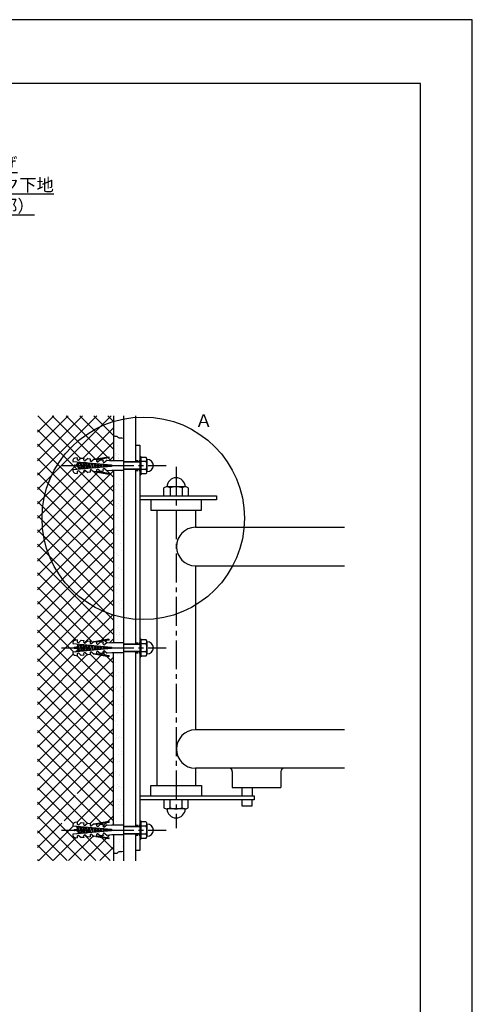
# Model space of a CAD drawing. Extents: x 0 to 420, y 0 to 594.
# Drawn here: x 241 to 420, y 205 to 594 of the extents above; entities that cross this region are included whole.
import ezdxf

# ---------------------------------------------------------------- set-up
doc = ezdxf.new("R2010")
doc.units = 0
doc.header["$LTSCALE"] = 0.3
doc.linetypes.add('CENTER2', pattern=[28.575, 19.05, -3.175, 3.175, -3.175])
doc.linetypes.add('HIDDEN2', pattern=[4.7625, 3.175, -1.5875])
doc.layers.get('DEFPOINTS').update_dxf_attribs({"color": 4, "linetype": 'CONTINUOUS'})
for name, color, linetype in [('BIS', 7, 'CONTINUOUS'), ('CENTER', 6, 'CENTER2'), ('GENKYO', 3, 'CONTINUOUS'), ('HATCH', 9, 'CONTINUOUS'), ('HIDDEN', 9, 'HIDDEN2'), ('MODEL', 7, 'CONTINUOUS'), ('TEXT', 7, 'CONTINUOUS'), ('TITLE', 7, 'CONTINUOUS')]:
    doc.layers.add(name, color=color, linetype=linetype)
doc.styles.get("Standard").update_dxf_attribs({"font": 'romans.shx', "bigfont": 'bigfont.shx'})

msp = doc.modelspace()

# ---------------------------------------------------------------- hatches: boundary and pattern name
at = {"layer": 'HATCH', "ltscale": 2}
h = msp.add_hatch(dxfattribs=at)
h.set_pattern_fill('AR-SAND', color=256, scale=0.1, style=0)
h.set_pattern_definition([(37.5, (460, 3589.25), (-0.160003, 4.8941324), [0, -3.8608, 0, -4.318, 0, -4.1275]), (7.5, (460, 3589.25), (4.495233, 7.168251), [0, -2.0828, 0, -3.4798, 0, -1.3335]), (327.5, (456.876, 3589.25), (7.9099237, 0.014372), [0, -1.27, 0, -4.572, 0, -5.969]), (317.5, (456.876, 3589.25), (7.635565, 2.229293), [0, -0.635, 0, -2.9972, 0, -3.429])])
h.paths.add_polyline_path([(282.15, 428.643), (281.519, 428.845), (281.064, 428.845), (280.815, 428.831), (280.407, 428.845), (280.225, 428.922), (279.902, 429.148), (279.649, 429.401), (278.945, 429.482), (278.74, 429.502), (278.468, 429.562), (278.15, 429.653), (278.15, 419.849), (282.15, 419.849)])
h = msp.add_hatch(dxfattribs=at)
h.set_pattern_fill('AR-SAND', color=256, scale=0.1, style=0)
h.set_pattern_definition([(37.5, (-800, 3589.25), (-0.160003, 4.8941324), [0, -3.8608, 0, -4.318, 0, -4.1275]), (7.5, (-800, 3589.25), (4.495233, 7.168251), [0, -2.0828, 0, -3.4798, 0, -1.3335]), (327.5, (-803.124, 3589.25), (7.9099237, 0.014372), [0, -1.27, 0, -4.572, 0, -5.969]), (317.5, (-803.124, 3589.25), (7.635565, 2.229293), [0, -0.635, 0, -2.9972, 0, -3.429])])
h.paths.add_polyline_path([(282.15, 416.009), (278.15, 416.009), (278.15, 347.795), (282.15, 347.795)])
h = msp.add_hatch(dxfattribs=at)
h.set_pattern_fill('AR-SAND', color=256, scale=0.1, style=0)
h.set_pattern_definition([(37.5, (460, 3589.25), (-0.160003, 4.8941324), [0, -3.8608, 0, -4.318, 0, -4.1275]), (7.5, (460, 3589.25), (4.495233, 7.168251), [0, -2.0828, 0, -3.4798, 0, -1.3335]), (327.5, (456.876, 3589.25), (7.9099237, 0.014372), [0, -1.27, 0, -4.572, 0, -5.969]), (317.5, (456.876, 3589.25), (7.635565, 2.229293), [0, -0.635, 0, -2.9972, 0, -3.429])])
h.paths.add_polyline_path([(282.15, 343.955), (278.15, 343.955), (278.15, 275.795), (282.15, 275.795)])
h = msp.add_hatch(dxfattribs=at)
h.set_pattern_fill('AR-SAND', color=256, scale=0.1, style=0)
h.set_pattern_definition([(37.5, (460, 3595.0984), (-0.160003, 4.8941324), [0, -3.8608, 0, -4.318, 0, -4.1275]), (7.5, (460, 3595.0984), (4.495233, 7.168251), [0, -2.0828, 0, -3.4798, 0, -1.3335]), (327.5, (456.876, 3595.0984), (7.9099237, 0.014372), [0, -1.27, 0, -4.572, 0, -5.969]), (317.5, (456.876, 3595.0984), (7.635565, 2.229293), [0, -0.635, 0, -2.9972, 0, -3.429])])
h.paths.add_polyline_path([(282.15, 271.955), (278.15, 271.955), (278.15, 264.57), (278.74, 264.57), (279.564, 264.652), (279.902, 264.924), (280.335, 265.228), (280.407, 265.227), (280.815, 265.241), (281.064, 265.227), (281.261, 265.223), (282.15, 265.429)])

# ---------------------------------------------------------------- linework, layer by layer
at = {"layer": 'BIS', "ltscale": 2}
for p, q in [((263.883, 420.988), (262.978, 420.828)), ((263.883, 420.988), (262.978, 420.828)), ((263.883, 420.988), (263.839, 420.483)), ((263.883, 420.988), (263.839, 420.483)), ((265.477, 420.849), (264.581, 420.097)), ((265.477, 420.849), (264.581, 420.097)), ((265.477, 420.849), (266.434, 420.765)), ((265.477, 420.849), (266.434, 420.765)), ((266.434, 420.765), (266.389, 420.26)), ((266.434, 420.765), (266.389, 420.26)), ((268.028, 420.626), (267.131, 419.873)), ((268.028, 420.626), (267.131, 419.873)), ((268.028, 420.626), (268.984, 420.542)), ((268.028, 420.626), (268.984, 420.542)), ((268.984, 420.542), (268.94, 420.036)), ((268.984, 420.542), (268.94, 420.036)), ((270.578, 420.403), (269.681, 419.65)), ((270.578, 420.403), (269.681, 419.65)), ((270.578, 420.403), (271.534, 420.319)), ((270.578, 420.403), (271.534, 420.319)), ((276.358, 421.254), (271.215, 420.347)), ((276.358, 421.254), (271.215, 420.347)), ((271.534, 420.319), (271.49, 419.813)), ((271.534, 420.319), (271.49, 419.813)), ((276.414, 420.938), (271.513, 420.074)), ((276.414, 420.938), (271.513, 420.074)), ((273.128, 420.179), (272.232, 419.427)), ((273.128, 420.179), (272.232, 419.427)), ((273.128, 420.179), (274.084, 420.096)), ((273.128, 420.179), (274.084, 420.096)), ((274.084, 420.096), (274.04, 419.59)), ((274.084, 420.096), (274.04, 419.59)), ((262.188, 419.967), (262.15, 419.534)), ((262.188, 419.967), (262.15, 419.534)), ((262.15, 419.534), (277.452, 418.195)), ((277.452, 417.555), (262.15, 416.216)), ((262.15, 416.216), (262.188, 415.783)), ((262.15, 416.216), (262.188, 415.783)), ((262.63, 417.795), (262.63, 417.955)), ((262.75, 418.075), (263.43, 418.075)), ((263.43, 417.675), (262.75, 417.675)), ((263.43, 418.075), (263.511, 418.115)), ((264.138, 417.328), (263.43, 417.675)), ((263.93, 418.32), (263.511, 418.115)), ((264.056, 419.067), (263.93, 418.32)), ((264.138, 417.328), (263.93, 418.32)), ((264.544, 416.545), (264.053, 419.069)), ((264.453, 418.576), (264.056, 419.067)), ((264.544, 416.545), (264.138, 417.328)), ((264.453, 418.576), (265.001, 418.845)), ((264.785, 417.011), (264.453, 418.576)), ((264.785, 417.011), (264.544, 416.545)), ((265.429, 416.696), (264.785, 417.011)), ((265.001, 418.845), (265.074, 419.278)), ((265.001, 418.845), (265.429, 416.696)), ((265.606, 416.519), (265.141, 419.272)), ((265.215, 419.266), (265.346, 419.014)), ((265.346, 419.014), (265.43, 419.055)), ((265.346, 419.014), (265.794, 416.695)), ((265.524, 416.511), (265.429, 416.696)), ((265.43, 419.055), (266.08, 419.055)), ((265.794, 416.695), (265.736, 416.53)), ((266.549, 416.695), (265.794, 416.695)), ((265.965, 419.055), (266.72, 419.055)), ((265.965, 419.055), (266.72, 419.055)), ((266.08, 419.055), (266.126, 419.186)), ((266.549, 416.695), (266.08, 419.055)), ((266.709, 416.615), (266.278, 419.173)), ((266.389, 419.163), (266.445, 419.055)), ((266.445, 419.055), (266.914, 416.695)), ((266.445, 419.055), (267.2, 419.055)), ((266.596, 416.605), (266.549, 416.695)), ((266.914, 416.695), (266.891, 416.631)), ((267.622, 416.695), (266.914, 416.695)), ((267.2, 419.055), (267.212, 419.091)), ((267.668, 416.699), (267.2, 419.055)), ((267.813, 416.712), (267.415, 419.073)), ((267.562, 419.06), (267.565, 419.055)), ((267.565, 419.055), (268.027, 416.73)), ((267.565, 419.055), (267.622, 419.055)), ((268.769, 416.795), (268.332, 418.993)), ((268.917, 416.808), (268.551, 418.974)), ((268.704, 418.96), (269.128, 416.827)), ((269.87, 416.892), (269.472, 418.893)), ((270.021, 416.905), (269.688, 418.874)), ((269.843, 418.861), (270.229, 416.923)), ((270.971, 416.988), (270.612, 418.793)), ((271.124, 417.001), (270.825, 418.775)), ((270.983, 418.761), (271.329, 417.019)), ((272.072, 417.084), (271.752, 418.694)), ((272.228, 417.098), (271.962, 418.675)), ((272.123, 418.661), (272.43, 417.116)), ((272.232, 416.323), (273.128, 415.571)), ((272.232, 416.323), (273.128, 415.571)), ((273.172, 417.181), (272.891, 418.594)), ((273.332, 417.195), (273.099, 418.576)), ((273.263, 418.561), (273.531, 417.212)), ((274.273, 417.277), (274.031, 418.494)), ((274.435, 417.291), (274.235, 418.476)), ((274.403, 418.462), (274.632, 417.308)), ((275.678, 419.956), (274.782, 419.204)), ((275.678, 419.956), (274.782, 419.204)), ((274.782, 416.546), (275.678, 415.794)), ((274.782, 416.546), (275.678, 415.794)), ((275.374, 417.373), (275.171, 418.395)), ((275.539, 417.388), (275.372, 418.377)), ((275.542, 418.362), (275.733, 417.405)), ((275.678, 419.956), (277.521, 419.795)), ((276.475, 417.47), (276.311, 418.295)), ((276.63, 417.56), (276.509, 418.277)), ((276.63, 418.267), (276.63, 417.483)), ((277.03, 417.518), (277.03, 418.232)), ((277.452, 418.195), (277.452, 417.555)), ((282.15, 419.795), (277.521, 419.795)), ((282.15, 419.795), (282.15, 415.955)), ((282.15, 419.475), (288.55, 419.475)), ((288.55, 419.155), (282.15, 419.155)), ((282.15, 416.595), (288.55, 416.595)), ((288.55, 416.275), (282.15, 416.275)), ((262.978, 414.922), (263.883, 414.762)), ((262.978, 414.922), (263.883, 414.762)), ((263.839, 415.267), (263.883, 414.762)), ((263.839, 415.267), (263.883, 414.762)), ((264.581, 415.653), (265.477, 414.901)), ((264.581, 415.653), (265.477, 414.901)), ((266.434, 414.985), (265.477, 414.901)), ((266.434, 414.985), (265.477, 414.901)), ((266.389, 415.49), (266.434, 414.985)), ((266.389, 415.49), (266.434, 414.985)), ((267.131, 415.877), (268.028, 415.124)), ((267.131, 415.877), (268.028, 415.124)), ((268.984, 415.208), (268.028, 415.124)), ((268.984, 415.208), (268.028, 415.124)), ((268.94, 415.714), (268.984, 415.208)), ((268.94, 415.714), (268.984, 415.208)), ((269.681, 416.1), (270.578, 415.348)), ((269.681, 416.1), (270.578, 415.348)), ((271.534, 415.431), (270.578, 415.348)), ((271.534, 415.431), (270.578, 415.348)), ((271.215, 415.403), (276.358, 414.496)), ((271.215, 415.403), (276.358, 414.496)), ((271.49, 415.937), (271.534, 415.431)), ((271.49, 415.937), (271.534, 415.431)), ((271.513, 415.676), (276.414, 414.812)), ((271.513, 415.676), (276.414, 414.812)), ((274.084, 415.654), (273.128, 415.571)), ((274.084, 415.654), (273.128, 415.571)), ((274.04, 416.16), (274.084, 415.654)), ((274.04, 416.16), (274.084, 415.654)), ((277.521, 415.955), (275.678, 415.794)), ((282.15, 415.955), (277.521, 415.955)), ((262.188, 347.967), (262.15, 347.534)), ((262.188, 347.967), (262.15, 347.534)), ((262.15, 347.534), (277.452, 346.195)), ((263.883, 348.988), (262.978, 348.828)), ((263.883, 348.988), (262.978, 348.828)), ((263.93, 346.32), (263.511, 346.115)), ((263.883, 348.988), (263.839, 348.483)), ((263.883, 348.988), (263.839, 348.483)), ((264.056, 347.067), (263.93, 346.32)), ((264.138, 345.328), (263.93, 346.32)), ((264.544, 344.545), (264.053, 347.069)), ((264.453, 346.576), (264.056, 347.067)), ((264.453, 346.576), (265.001, 346.845)), ((264.785, 345.011), (264.453, 346.576)), ((265.477, 348.849), (264.581, 348.097)), ((265.477, 348.849), (264.581, 348.097)), ((265.001, 346.845), (265.074, 347.278)), ((265.001, 346.845), (265.429, 344.696)), ((265.606, 344.519), (265.141, 347.272)), ((265.215, 347.266), (265.346, 347.014)), ((265.346, 347.014), (265.43, 347.055)), ((265.346, 347.014), (265.794, 344.695)), ((265.43, 347.055), (266.08, 347.055)), ((265.477, 348.849), (266.434, 348.765)), ((265.477, 348.849), (266.434, 348.765)), ((265.965, 347.055), (266.72, 347.055)), ((265.965, 347.055), (266.72, 347.055)), ((266.08, 347.055), (266.126, 347.186)), ((266.549, 344.695), (266.08, 347.055)), ((266.709, 344.615), (266.278, 347.173)), ((266.434, 348.765), (266.389, 348.26)), ((266.434, 348.765), (266.389, 348.26)), ((266.389, 347.163), (266.445, 347.055)), ((266.445, 347.055), (266.914, 344.695)), ((266.445, 347.055), (267.2, 347.055)), ((268.028, 348.626), (267.131, 347.873)), ((268.028, 348.626), (267.131, 347.873)), ((267.2, 347.055), (267.212, 347.091)), ((267.668, 344.699), (267.2, 347.055)), ((267.813, 344.712), (267.415, 347.073)), ((267.562, 347.06), (267.565, 347.055)), ((267.565, 347.055), (268.027, 344.73)), ((267.565, 347.055), (267.622, 347.055)), ((268.028, 348.626), (268.984, 348.542)), ((268.028, 348.626), (268.984, 348.542)), ((268.769, 344.795), (268.332, 346.993)), ((268.917, 344.808), (268.551, 346.974)), ((268.704, 346.96), (269.128, 344.827)), ((268.984, 348.542), (268.94, 348.036)), ((268.984, 348.542), (268.94, 348.036)), ((269.87, 344.892), (269.472, 346.893)), ((270.578, 348.403), (269.681, 347.65)), ((270.578, 348.403), (269.681, 347.65)), ((270.021, 344.905), (269.688, 346.874)), ((269.843, 346.861), (270.229, 344.923)), ((270.578, 348.403), (271.534, 348.319)), ((270.578, 348.403), (271.534, 348.319)), ((270.971, 344.988), (270.612, 346.793)), ((271.124, 345.001), (270.825, 346.775)), ((270.983, 346.761), (271.329, 345.019)), ((276.358, 349.254), (271.215, 348.347)), ((276.358, 349.254), (271.215, 348.347)), ((271.534, 348.319), (271.49, 347.813)), ((271.534, 348.319), (271.49, 347.813)), ((276.414, 348.938), (271.513, 348.074)), ((276.414, 348.938), (271.513, 348.074)), ((272.072, 345.084), (271.752, 346.694)), ((272.228, 345.098), (271.962, 346.675)), ((272.123, 346.661), (272.43, 345.116)), ((273.128, 348.179), (272.232, 347.427)), ((273.128, 348.179), (272.232, 347.427)), ((273.172, 345.181), (272.891, 346.594)), ((273.332, 345.195), (273.099, 346.576)), ((273.128, 348.179), (274.084, 348.096)), ((273.128, 348.179), (274.084, 348.096)), ((273.263, 346.561), (273.531, 345.212)), ((274.273, 345.277), (274.031, 346.494)), ((274.084, 348.096), (274.04, 347.59)), ((274.084, 348.096), (274.04, 347.59)), ((274.435, 345.291), (274.235, 346.476)), ((274.403, 346.462), (274.632, 345.308)), ((275.678, 347.956), (274.782, 347.204)), ((275.678, 347.956), (274.782, 347.204)), ((275.374, 345.373), (275.171, 346.395)), ((275.539, 345.388), (275.372, 346.377)), ((275.542, 346.362), (275.733, 345.405)), ((275.678, 347.956), (277.521, 347.795)), ((276.475, 345.47), (276.311, 346.295)), ((276.63, 345.56), (276.509, 346.277)), ((276.63, 346.267), (276.63, 345.483)), ((277.03, 345.518), (277.03, 346.232)), ((277.452, 346.195), (277.452, 345.555)), ((282.15, 347.795), (277.521, 347.795)), ((282.15, 347.795), (282.15, 343.955)), ((282.15, 347.475), (288.55, 347.475)), ((288.55, 347.155), (282.15, 347.155)), ((277.452, 345.555), (262.15, 344.216)), ((262.15, 344.216), (262.188, 343.783)), ((262.15, 344.216), (262.188, 343.783)), ((262.63, 345.795), (262.63, 345.955)), ((262.75, 346.075), (263.43, 346.075)), ((263.43, 345.675), (262.75, 345.675)), ((262.978, 342.922), (263.883, 342.762)), ((262.978, 342.922), (263.883, 342.762)), ((263.43, 346.075), (263.511, 346.115)), ((264.138, 345.328), (263.43, 345.675)), ((263.839, 343.267), (263.883, 342.762)), ((263.839, 343.267), (263.883, 342.762)), ((264.544, 344.545), (264.138, 345.328)), ((264.785, 345.011), (264.544, 344.545)), ((264.581, 343.653), (265.477, 342.901)), ((264.581, 343.653), (265.477, 342.901)), ((265.429, 344.696), (264.785, 345.011)), ((265.524, 344.511), (265.429, 344.696)), ((266.434, 342.985), (265.477, 342.901)), ((266.434, 342.985), (265.477, 342.901)), ((265.794, 344.695), (265.736, 344.53)), ((266.549, 344.695), (265.794, 344.695)), ((266.389, 343.49), (266.434, 342.985)), ((266.389, 343.49), (266.434, 342.985)), ((266.596, 344.605), (266.549, 344.695)), ((266.914, 344.695), (266.891, 344.631)), ((267.622, 344.695), (266.914, 344.695)), ((267.131, 343.877), (268.028, 343.124)), ((267.131, 343.877), (268.028, 343.124)), ((268.984, 343.208), (268.028, 343.124)), ((268.984, 343.208), (268.028, 343.124)), ((268.94, 343.714), (268.984, 343.208)), ((268.94, 343.714), (268.984, 343.208)), ((269.681, 344.1), (270.578, 343.348)), ((269.681, 344.1), (270.578, 343.348)), ((271.534, 343.431), (270.578, 343.348)), ((271.534, 343.431), (270.578, 343.348)), ((271.215, 343.403), (276.358, 342.496)), ((271.215, 343.403), (276.358, 342.496)), ((271.49, 343.937), (271.534, 343.431)), ((271.49, 343.937), (271.534, 343.431)), ((271.513, 343.676), (276.414, 342.812)), ((271.513, 343.676), (276.414, 342.812)), ((272.232, 344.323), (273.128, 343.571)), ((272.232, 344.323), (273.128, 343.571)), ((274.084, 343.654), (273.128, 343.571)), ((274.084, 343.654), (273.128, 343.571)), ((274.04, 344.16), (274.084, 343.654)), ((274.04, 344.16), (274.084, 343.654)), ((274.782, 344.546), (275.678, 343.794)), ((274.782, 344.546), (275.678, 343.794)), ((277.521, 343.955), (275.678, 343.794)), ((282.15, 343.955), (277.521, 343.955)), ((282.15, 344.595), (288.55, 344.595)), ((288.55, 344.275), (282.15, 344.275)), ((263.883, 276.988), (262.978, 276.828)), ((263.883, 276.988), (262.978, 276.828)), ((263.883, 276.988), (263.839, 276.483)), ((263.883, 276.988), (263.839, 276.483)), ((265.477, 276.849), (264.581, 276.097)), ((265.477, 276.849), (264.581, 276.097)), ((265.477, 276.849), (266.434, 276.765)), ((265.477, 276.849), (266.434, 276.765)), ((266.434, 276.765), (266.389, 276.26)), ((266.434, 276.765), (266.389, 276.26)), ((268.028, 276.626), (267.131, 275.873)), ((268.028, 276.626), (267.131, 275.873)), ((268.028, 276.626), (268.984, 276.542)), ((268.028, 276.626), (268.984, 276.542)), ((268.984, 276.542), (268.94, 276.036)), ((268.984, 276.542), (268.94, 276.036)), ((270.578, 276.403), (269.681, 275.65)), ((270.578, 276.403), (269.681, 275.65)), ((270.578, 276.403), (271.534, 276.319)), ((270.578, 276.403), (271.534, 276.319)), ((276.358, 277.254), (271.215, 276.347)), ((276.358, 277.254), (271.215, 276.347)), ((271.534, 276.319), (271.49, 275.813)), ((271.534, 276.319), (271.49, 275.813)), ((276.414, 276.938), (271.513, 276.074)), ((276.414, 276.938), (271.513, 276.074)), ((273.128, 276.179), (272.232, 275.427)), ((273.128, 276.179), (272.232, 275.427)), ((273.128, 276.179), (274.084, 276.096)), ((273.128, 276.179), (274.084, 276.096)), ((262.188, 275.967), (262.15, 275.534)), ((262.188, 275.967), (262.15, 275.534)), ((262.15, 275.534), (277.452, 274.195)), ((277.452, 273.555), (262.15, 272.216)), ((262.63, 273.795), (262.63, 273.955)), ((262.75, 274.075), (263.43, 274.075)), ((263.43, 273.675), (262.75, 273.675)), ((263.43, 274.075), (263.511, 274.115)), ((264.138, 273.328), (263.43, 273.675)), ((263.93, 274.32), (263.511, 274.115)), ((264.056, 275.067), (263.93, 274.32)), ((264.138, 273.328), (263.93, 274.32)), ((264.544, 272.545), (264.053, 275.069)), ((264.453, 274.576), (264.056, 275.067)), ((264.544, 272.545), (264.138, 273.328)), ((264.453, 274.576), (265.001, 274.845)), ((264.785, 273.011), (264.453, 274.576)), ((264.785, 273.011), (264.544, 272.545)), ((265.429, 272.696), (264.785, 273.011)), ((265.001, 274.845), (265.074, 275.278)), ((265.001, 274.845), (265.429, 272.696)), ((265.606, 272.519), (265.141, 275.272)), ((265.215, 275.266), (265.346, 275.014)), ((265.346, 275.014), (265.43, 275.055)), ((265.346, 275.014), (265.794, 272.695)), ((265.524, 272.511), (265.429, 272.696)), ((265.43, 275.055), (266.08, 275.055)), ((265.794, 272.695), (265.736, 272.53)), ((266.549, 272.695), (265.794, 272.695)), ((265.965, 275.055), (266.72, 275.055)), ((265.965, 275.055), (266.72, 275.055)), ((266.08, 275.055), (266.126, 275.186)), ((266.549, 272.695), (266.08, 275.055)), ((266.709, 272.615), (266.278, 275.173)), ((266.389, 275.163), (266.445, 275.055)), ((266.445, 275.055), (266.914, 272.695)), ((266.445, 275.055), (267.2, 275.055)), ((266.596, 272.605), (266.549, 272.695)), ((266.914, 272.695), (266.891, 272.631)), ((267.622, 272.695), (266.914, 272.695)), ((267.2, 275.055), (267.212, 275.091)), ((267.668, 272.699), (267.2, 275.055)), ((267.813, 272.712), (267.415, 275.073)), ((267.562, 275.06), (267.565, 275.055)), ((267.565, 275.055), (268.027, 272.73)), ((267.565, 275.055), (267.622, 275.055)), ((268.769, 272.795), (268.332, 274.993)), ((268.917, 272.808), (268.551, 274.974)), ((268.704, 274.96), (269.128, 272.827)), ((269.87, 272.892), (269.472, 274.893)), ((270.021, 272.905), (269.688, 274.874)), ((269.843, 274.861), (270.229, 272.923)), ((270.971, 272.988), (270.612, 274.793)), ((271.124, 273.001), (270.825, 274.775)), ((270.983, 274.761), (271.329, 273.019)), ((272.072, 273.084), (271.752, 274.694)), ((272.228, 273.098), (271.962, 274.675)), ((272.123, 274.661), (272.43, 273.116)), ((272.232, 272.323), (273.128, 271.571)), ((272.232, 272.323), (273.128, 271.571)), ((273.172, 273.181), (272.891, 274.594)), ((273.332, 273.195), (273.099, 274.576)), ((273.263, 274.561), (273.531, 273.212)), ((274.273, 273.277), (274.031, 274.494)), ((274.084, 276.096), (274.04, 275.59)), ((274.084, 276.096), (274.04, 275.59)), ((274.435, 273.291), (274.235, 274.476)), ((274.403, 274.462), (274.632, 273.308)), ((275.678, 275.956), (274.782, 275.204)), ((275.678, 275.956), (274.782, 275.204)), ((274.782, 272.546), (275.678, 271.794)), ((274.782, 272.546), (275.678, 271.794)), ((275.374, 273.373), (275.171, 274.395)), ((275.539, 273.388), (275.372, 274.377)), ((275.542, 274.362), (275.733, 273.405)), ((275.678, 275.956), (277.521, 275.795)), ((276.475, 273.47), (276.311, 274.295)), ((276.63, 273.56), (276.509, 274.277)), ((276.63, 274.267), (276.63, 273.483)), ((277.03, 273.518), (277.03, 274.232)), ((277.452, 274.195), (277.452, 273.555)), ((282.15, 275.795), (277.521, 275.795)), ((282.15, 275.795), (282.15, 271.955)), ((282.15, 275.475), (288.55, 275.475)), ((288.55, 275.155), (282.15, 275.155)), ((282.15, 272.595), (288.55, 272.595)), ((288.55, 272.275), (282.15, 272.275)), ((262.15, 272.216), (262.188, 271.783)), ((262.15, 272.216), (262.188, 271.783)), ((262.978, 270.922), (263.883, 270.762)), ((262.978, 270.922), (263.883, 270.762)), ((263.839, 271.267), (263.883, 270.762)), ((263.839, 271.267), (263.883, 270.762)), ((264.581, 271.653), (265.477, 270.901)), ((264.581, 271.653), (265.477, 270.901)), ((266.434, 270.985), (265.477, 270.901)), ((266.434, 270.985), (265.477, 270.901)), ((266.389, 271.49), (266.434, 270.985)), ((266.389, 271.49), (266.434, 270.985)), ((267.131, 271.877), (268.028, 271.124)), ((267.131, 271.877), (268.028, 271.124)), ((268.984, 271.208), (268.028, 271.124)), ((268.984, 271.208), (268.028, 271.124)), ((268.94, 271.714), (268.984, 271.208)), ((268.94, 271.714), (268.984, 271.208)), ((269.681, 272.1), (270.578, 271.348)), ((269.681, 272.1), (270.578, 271.348)), ((271.534, 271.431), (270.578, 271.348)), ((271.534, 271.431), (270.578, 271.348)), ((271.215, 271.403), (276.358, 270.496)), ((271.215, 271.403), (276.358, 270.496)), ((271.49, 271.937), (271.534, 271.431)), ((271.49, 271.937), (271.534, 271.431)), ((271.513, 271.676), (276.414, 270.812)), ((271.513, 271.676), (276.414, 270.812)), ((274.084, 271.654), (273.128, 271.571)), ((274.084, 271.654), (273.128, 271.571)), ((274.04, 272.16), (274.084, 271.654)), ((274.04, 272.16), (274.084, 271.654)), ((277.521, 271.955), (275.678, 271.794)), ((282.15, 271.955), (277.521, 271.955))]:
    msp.add_line(p, q, dxfattribs=at)
at = {"layer": 'BIS'}
for p, q in [((288.55, 421.475), (288.55, 414.275)), ((288.55, 421.475), (289.03, 421.475)), ((289.03, 421.475), (289.03, 414.275)), ((291.156, 421.075), (289.03, 421.075)), ((291.43, 420.275), (291.43, 415.475)), ((291.156, 419.475), (289.03, 419.475)), ((291.156, 416.275), (289.03, 416.275)), ((288.55, 414.275), (289.03, 414.275)), ((289.03, 414.675), (291.156, 414.675)), ((288.55, 349.475), (288.55, 342.275)), ((288.55, 349.475), (289.03, 349.475)), ((289.03, 349.475), (289.03, 342.275)), ((291.156, 349.075), (289.03, 349.075)), ((291.156, 347.475), (289.03, 347.475)), ((291.43, 348.275), (291.43, 343.475)), ((288.55, 342.275), (289.03, 342.275)), ((291.156, 344.275), (289.03, 344.275)), ((289.03, 342.675), (291.156, 342.675)), ((288.55, 277.475), (288.55, 270.275)), ((288.55, 277.475), (289.03, 277.475)), ((289.03, 277.475), (289.03, 270.275)), ((291.156, 277.075), (289.03, 277.075)), ((291.43, 276.275), (291.43, 271.475)), ((291.156, 275.475), (289.03, 275.475)), ((291.156, 272.275), (289.03, 272.275)), ((288.55, 270.275), (289.03, 270.275)), ((289.03, 270.675), (291.156, 270.675))]:
    msp.add_line(p, q, dxfattribs=at)
at = {"layer": 'BIS', "ltscale": 2}
for centre, radius, start, end in [((263.144, 419.883), 0.96, 100.00204, 175.00441), ((263.144, 419.883), 0.96, 100.00204, 175.00441), ((264.29, 420.443), 0.453, 175.00798, 310.00058), ((264.29, 420.443), 0.453, 175.00798, 310.00058), ((266.84, 420.22), 0.453, 175.00884, 309.993), ((266.84, 420.22), 0.453, 175.00884, 309.993), ((276.386, 421.096), 0.16, 280.0096, 99.98205), ((276.386, 421.096), 0.16, 280.0096, 99.98205), ((262.75, 417.955), 0.12, 90, 180), ((262.75, 417.795), 0.12, 180, 270), ((269.39, 419.997), 0.453, 175.00884, 310.00058), ((269.39, 419.997), 0.453, 175.00884, 310.00058), ((269.39, 415.753), 0.453, 49.99307, 185.00101), ((269.39, 415.753), 0.453, 49.99307, 185.00101), ((271.941, 419.774), 0.453, 175.00798, 310.00058), ((271.941, 419.774), 0.453, 175.00798, 310.00058), ((271.941, 415.976), 0.453, 49.99942, 184.99202), ((271.941, 415.976), 0.453, 49.99942, 184.99202), ((274.491, 419.551), 0.453, 175.00884, 309.993), ((274.491, 416.199), 0.453, 50.007, 184.99116), ((274.491, 416.199), 0.453, 50.007, 184.99116), ((263.144, 415.867), 0.96, 185.00488, 259.99958), ((263.144, 415.867), 0.96, 185.00488, 259.99958), ((264.29, 415.307), 0.453, 49.99307, 185.00188), ((264.29, 415.307), 0.453, 49.99307, 185.00188), ((266.84, 415.53), 0.453, 50.00064, 185.00101), ((266.84, 415.53), 0.453, 50.00064, 185.00101), ((276.386, 414.654), 0.16, 260.0228, 79.98554), ((276.386, 414.654), 0.16, 260.0228, 79.98554), ((263.144, 347.883), 0.96, 100.00204, 175.00441), ((263.144, 347.883), 0.96, 100.00204, 175.00441), ((264.29, 348.443), 0.453, 175.00798, 310.00058), ((264.29, 348.443), 0.453, 175.00798, 310.00058), ((266.84, 348.22), 0.453, 175.00884, 309.993), ((266.84, 348.22), 0.453, 175.00884, 309.993), ((269.39, 347.997), 0.453, 175.00884, 310.00058), ((269.39, 347.997), 0.453, 175.00884, 310.00058), ((271.941, 347.774), 0.453, 175.00798, 310.00058), ((271.941, 347.774), 0.453, 175.00798, 310.00058), ((274.491, 347.551), 0.453, 175.00884, 309.993), ((276.386, 349.096), 0.16, 280.0096, 99.98205), ((276.386, 349.096), 0.16, 280.0096, 99.98205), ((263.144, 343.867), 0.96, 185.00488, 259.99958), ((263.144, 343.867), 0.96, 185.00488, 259.99958), ((262.75, 345.955), 0.12, 90, 180), ((262.75, 345.795), 0.12, 180, 270), ((264.29, 343.307), 0.453, 49.99307, 185.00188), ((264.29, 343.307), 0.453, 49.99307, 185.00188), ((266.84, 343.53), 0.453, 50.00064, 185.00101), ((266.84, 343.53), 0.453, 50.00064, 185.00101), ((269.39, 343.753), 0.453, 49.99307, 185.00101), ((269.39, 343.753), 0.453, 49.99307, 185.00101), ((271.941, 343.976), 0.453, 49.99942, 184.99202), ((271.941, 343.976), 0.453, 49.99942, 184.99202), ((274.491, 344.199), 0.453, 50.007, 184.99116), ((274.491, 344.199), 0.453, 50.007, 184.99116), ((276.386, 342.654), 0.16, 260.0228, 79.98554), ((276.386, 342.654), 0.16, 260.0228, 79.98554), ((263.144, 275.883), 0.96, 100.00204, 175.00441), ((263.144, 275.883), 0.96, 100.00204, 175.00441), ((264.29, 276.443), 0.453, 175.00798, 310.00058), ((264.29, 276.443), 0.453, 175.00798, 310.00058), ((266.84, 276.22), 0.453, 175.00884, 309.993), ((266.84, 276.22), 0.453, 175.00884, 309.993), ((276.386, 277.096), 0.16, 280.0096, 99.98205), ((276.386, 277.096), 0.16, 280.0096, 99.98205), ((262.75, 273.955), 0.12, 90, 180), ((262.75, 273.795), 0.12, 180, 270), ((269.39, 275.997), 0.453, 175.00884, 310.00058), ((269.39, 275.997), 0.453, 175.00884, 310.00058), ((271.941, 275.774), 0.453, 175.00798, 310.00058), ((271.941, 275.774), 0.453, 175.00798, 310.00058), ((271.941, 271.976), 0.453, 49.99942, 184.99202), ((271.941, 271.976), 0.453, 49.99942, 184.99202), ((274.491, 275.551), 0.453, 175.00884, 309.993), ((274.491, 272.199), 0.453, 50.007, 184.99116), ((274.491, 272.199), 0.453, 50.007, 184.99116), ((263.144, 271.867), 0.96, 185.00488, 259.99958), ((263.144, 271.867), 0.96, 185.00488, 259.99958), ((264.29, 271.307), 0.453, 49.99307, 185.00188), ((264.29, 271.307), 0.453, 49.99307, 185.00188), ((266.84, 271.53), 0.453, 50.00064, 185.00101), ((266.84, 271.53), 0.453, 50.00064, 185.00101), ((269.39, 271.753), 0.453, 49.99307, 185.00101), ((269.39, 271.753), 0.453, 49.99307, 185.00101), ((276.386, 270.654), 0.16, 260.0228, 79.98554), ((276.386, 270.654), 0.16, 260.0228, 79.98554)]:
    msp.add_arc(centre, radius, start, end, dxfattribs=at)
at = {"layer": 'BIS'}
for centre, radius, start, end in [((290.126, 420.275), 1.302, 322.12109, 37.87888), ((291.558, 417.875), 2.4, 270, 90), ((290.126, 415.475), 1.302, 322.12109, 37.87888), ((286.63, 417.875), 4.8, 340.52878, 19.47119), ((290.126, 348.275), 1.302, 322.12109, 37.87888), ((286.63, 345.875), 4.8, 340.52878, 19.47119), ((291.558, 345.875), 2.4, 270, 90), ((290.126, 343.475), 1.302, 322.12109, 37.87888), ((290.126, 276.275), 1.302, 322.12109, 37.87888), ((291.558, 273.875), 2.4, 270, 90), ((290.126, 271.475), 1.302, 322.12109, 37.87888), ((286.63, 273.875), 4.8, 340.52878, 19.47119)]:
    msp.add_arc(centre, radius, start, end, dxfattribs=at)
at = {"layer": 'CENTER', "ltscale": 2}
for p, q in [((257.63, 417.875), (298.958, 417.875)), ((302.95, 417.395), (302.95, 274.675)), ((257.63, 345.875), (298.958, 345.875)), ((257.63, 273.875), (298.958, 273.875))]:
    msp.add_line(p, q, dxfattribs=at)
at = {"layer": 'DEFPOINTS', "ltscale": 2}
msp.add_lwpolyline([(0, 0), (420, 0), (420, 594), (0, 594)], close=True, dxfattribs=at)
at = {"layer": 'GENKYO', "ltscale": 2}
for p, q in [((278.15, 437.513), (278.15, 419.795)), ((282.15, 437.513), (282.15, 419.475)), ((286.95, 437.513), (286.95, 419.475)), ((282.15, 416.275), (282.15, 347.795)), ((286.95, 416.275), (286.95, 347.795)), ((278.15, 415.955), (278.15, 347.795)), ((278.15, 275.795), (278.15, 343.955)), ((282.15, 344.275), (282.15, 275.475)), ((286.95, 344.275), (286.95, 275.475)), ((286.95, 272.275), (286.95, 261.8)), ((278.15, 271.955), (278.15, 261.8)), ((282.15, 271.955), (282.15, 261.8))]:
    msp.add_line(p, q, dxfattribs=at)
for points in [[(278.15, 429.653), (278.468, 429.562), (278.74, 429.502), (279.15, 429.462), (279.564, 429.42), (279.649, 429.401), (279.902, 429.148), (280.225, 428.922), (280.407, 428.845), (280.815, 428.831), (281.064, 428.845), (281.457, 428.854), (281.519, 428.845), (281.983, 428.703), (282.15, 428.643)], [(278.15, 264.57), (278.468, 264.662), (278.74, 264.722), (279.15, 264.761), (279.564, 264.803), (279.649, 264.823), (279.902, 265.076), (280.225, 265.302), (280.407, 265.379), (280.815, 265.393), (281.064, 265.379), (281.457, 265.369), (281.519, 265.379), (281.983, 265.52), (282.15, 265.581)]]:
    msp.add_lwpolyline(points, dxfattribs=at)
at = {"layer": 'HATCH', "ltscale": 2}
for p, q in [((254.628, 437.513), (248.15, 431.035)), ((260.285, 437.513), (248.15, 425.378)), ((248.15, 408.408), (277.255, 437.513)), ((265.941, 437.513), (248.15, 419.721)), ((271.598, 437.513), (248.15, 414.064)), ((265.21, 420.624), (248.321, 437.513)), ((253.978, 437.513), (271.137, 420.354)), ((259.464, 437.513), (275.818, 421.158)), ((264.949, 437.513), (278.15, 424.312)), ((270.435, 437.513), (278.15, 429.798)), ((275.921, 437.513), (278.15, 435.284)), ((248.15, 432.027), (263.815, 416.362)), ((278.15, 432.751), (266.186, 420.787)), ((278.15, 396.37), (248.15, 426.37)), ((278.15, 427.094), (271.443, 420.387)), ((248.15, 420.713), (278.15, 390.713)), ((276.094, 420.882), (277.149, 419.828)), ((278.15, 421.437), (276.59, 419.877)), ((263.074, 417.675), (248.15, 402.751)), ((263.973, 418.573), (263.517, 418.118)), ((264.709, 419.31), (264.239, 418.84)), ((271.505, 419.986), (272.128, 419.362)), ((248.15, 385.78), (278.15, 415.78)), ((271.981, 415.268), (248.15, 391.437)), ((278.15, 385.056), (248.15, 415.056)), ((248.15, 397.094), (266.003, 414.947)), ((264.445, 415.732), (278.15, 402.027)), ((266.402, 415.346), (267.007, 415.951)), ((270.009, 415.825), (278.15, 407.684)), ((272.669, 415.956), (272.257, 415.544)), ((275.695, 415.795), (278.15, 413.341)), ((278.15, 410.123), (248.15, 380.123)), ((248.15, 409.399), (278.15, 379.399)), ((248.15, 374.466), (278.15, 404.466)), ((278.15, 373.743), (248.15, 403.743)), ((278.15, 398.81), (248.15, 368.81)), ((248.15, 398.086), (278.15, 368.086)), ((278.15, 393.153), (248.15, 363.153)), ((278.15, 362.429), (248.15, 392.429)), ((277.961, 387.307), (248.15, 357.496)), ((248.15, 386.772), (278.15, 356.772)), ((248.15, 351.839), (278.15, 381.839)), ((278.15, 351.115), (248.15, 381.115)), ((278.15, 376.182), (248.15, 346.182)), ((248.15, 375.458), (274.655, 348.953)), ((248.15, 340.525), (278.15, 370.525)), ((270.018, 347.933), (248.15, 369.802)), ((248.15, 334.868), (278.15, 364.868)), ((248.15, 364.145), (263.393, 348.902)), ((248.15, 358.488), (262.4, 344.238)), ((266.722, 347.783), (278.15, 359.212)), ((248.15, 352.831), (278.15, 322.831)), ((273.312, 348.716), (278.15, 353.555)), ((248.15, 347.174), (278.15, 317.174)), ((274.931, 348.677), (275.664, 347.944)), ((278.15, 349.437), (276.59, 347.877)), ((248.15, 329.212), (262.317, 343.379)), ((248.15, 323.555), (267.86, 343.265)), ((273.29, 343.038), (248.15, 317.898)), ((263.251, 344.313), (264.182, 345.243)), ((263.874, 342.763), (278.15, 328.488)), ((268.974, 343.321), (278.15, 334.145)), ((273.889, 343.637), (273.566, 343.314)), ((274.867, 343.084), (274.064, 343.888)), ((274.791, 344.539), (274.07, 343.818)), ((278.15, 339.802), (275.262, 342.69)), ((248.15, 312.241), (278.15, 342.241)), ((248.15, 341.517), (278.15, 311.517)), ((278.15, 336.584), (248.15, 306.584)), ((248.15, 335.86), (278.15, 305.86)), ((248.15, 300.927), (278.15, 330.927)), ((248.15, 330.204), (278.15, 300.204)), ((248.15, 295.27), (278.15, 325.27)), ((248.15, 324.547), (278.15, 294.547)), ((278.15, 319.614), (248.15, 289.614)), ((248.15, 318.89), (277.91, 289.13)), ((248.15, 283.957), (278.15, 313.957)), ((248.15, 313.233), (278.15, 283.233)), ((278.15, 308.3), (248.15, 278.3)), ((248.15, 307.576), (278.15, 277.576)), ((248.15, 301.919), (273.347, 276.723)), ((263.861, 288.354), (278.15, 302.643)), ((248.15, 296.262), (267.897, 276.516)), ((258.649, 277.485), (278.15, 296.986)), ((248.15, 290.606), (262.343, 276.412)), ((278.15, 291.329), (263.793, 276.972)), ((248.15, 272.643), (263.018, 287.511)), ((248.15, 284.949), (271.264, 261.835)), ((268.98, 276.503), (278.15, 285.672)), ((248.15, 279.292), (265.607, 261.835)), ((248.15, 266.986), (257.792, 276.628)), ((273.623, 276.446), (273.963, 276.106)), ((274.022, 275.382), (275.399, 276.759)), ((275.794, 277.154), (278.15, 279.51)), ((248.15, 273.635), (259.95, 261.835)), ((262.338, 275.517), (248.655, 261.835)), ((263.325, 275.431), (264.003, 274.753)), ((264.938, 272.46), (265.257, 272.78)), ((271.986, 272.426), (272.999, 271.414)), ((274.075, 275.994), (274.824, 275.245)), ((254.312, 261.835), (263.336, 270.858)), ((260.474, 261.835), (270.257, 271.617)), ((263.832, 271.354), (264.233, 271.756)), ((266.636, 261.835), (275.457, 270.655)), ((266.777, 271.978), (276.921, 261.835)), ((273.393, 271.019), (278.15, 266.262)), ((275.733, 270.932), (276.683, 271.882)), ((248.15, 267.978), (254.294, 261.835)), ((272.798, 261.835), (278.15, 267.186)), ((248.15, 262.321), (248.637, 261.835))]:
    msp.add_line(p, q, dxfattribs=at)
at = {"layer": 'HIDDEN'}
for p, q in [((286.95, 419.875), (288.55, 419.875)), ((286.95, 415.875), (288.55, 415.875)), ((286.95, 347.875), (288.55, 347.875)), ((286.95, 343.875), (288.55, 343.875)), ((286.95, 275.875), (288.55, 275.875)), ((286.95, 271.875), (288.55, 271.875))]:
    msp.add_line(p, q, dxfattribs=at)
at = {"layer": 'MODEL', "ltscale": 2}
for p, q in [((286.95, 425.875), (288.55, 425.875)), ((286.95, 425.875), (286.95, 419.475)), ((288.55, 425.875), (288.55, 419.475)), ((286.95, 416.275), (286.95, 347.475)), ((288.55, 416.275), (288.55, 347.475)), ((298.15, 405.867), (298.15, 409.055)), ((306.55, 409.467), (299.35, 409.467)), ((300.55, 409.055), (300.55, 405.867)), ((305.35, 409.055), (305.35, 405.867)), ((307.75, 409.055), (307.75, 405.867)), ((288.55, 405.875), (318.95, 405.875)), ((318.95, 405.875), (318.95, 404.275)), ((318.95, 404.275), (288.55, 404.275)), ((292.95, 404.275), (292.95, 400.275)), ((312.95, 400.275), (312.95, 404.275)), ((292.95, 400.275), (312.95, 400.275)), ((295.35, 400.275), (295.35, 291.475)), ((310.55, 400.275), (310.55, 393.475)), ((310.55, 393.475), (369.5, 393.475)), ((310.55, 378.275), (369.5, 378.275)), ((310.55, 378.267), (310.55, 313.475)), ((286.95, 344.275), (286.95, 275.475)), ((288.55, 344.275), (288.55, 275.475)), ((369.5, 313.475), (310.55, 313.475)), ((369.5, 298.275), (310.55, 298.275)), ((310.55, 298.275), (310.55, 291.475)), ((325.15, 297.075), (325.15, 290.675)), ((344.35, 297.075), (344.35, 290.675)), ((292.95, 287.475), (292.95, 291.475)), ((292.95, 291.475), (312.95, 291.475)), ((312.95, 291.475), (312.95, 287.475)), ((325.15, 290.675), (344.35, 290.675)), ((328.95, 290.675), (328.95, 287.475)), ((332.95, 290.675), (332.95, 287.475)), ((288.55, 287.475), (333.75, 287.475)), ((333.75, 285.875), (288.55, 285.875)), ((298.15, 285.875), (298.15, 282.687)), ((300.55, 282.687), (300.55, 285.875)), ((305.35, 282.687), (305.35, 285.875)), ((307.75, 282.687), (307.75, 285.875)), ((328.95, 285.875), (328.95, 283.434)), ((332.95, 283.434), (332.95, 285.875)), ((333.75, 287.475), (333.75, 285.875)), ((306.55, 282.275), (299.35, 282.275)), ((328.95, 283.434), (332.95, 283.434)), ((286.95, 272.275), (286.95, 265.875)), ((288.55, 272.275), (288.55, 265.875)), ((288.55, 265.875), (286.95, 265.875))]:
    msp.add_line(p, q, dxfattribs=at)
for centre, radius, start, end in [((302.95, 409.467), 3.6, 0, 180), ((299.35, 407.513), 1.954, 90, 127.87888), ((299.35, 407.513), 1.954, 52.12112, 90), ((302.95, 402.267), 7.2, 70.52878, 109.47122), ((306.55, 407.513), 1.954, 90, 127.87888), ((306.55, 407.513), 1.954, 52.12112, 90), ((310.694, 385.875), 7.601, 91.08403, 268.91597), ((310.694, 305.875), 7.601, 91.08403, 268.91597), ((323.95, 297.075), 1.2, 0, 90), ((345.55, 297.075), 1.2, 90, 180), ((299.35, 284.229), 1.954, 232.12112, 270), ((299.35, 284.229), 1.954, 270, 307.87888), ((302.95, 282.275), 3.6, 180, 0), ((302.95, 289.475), 7.2, 250.52878, 289.47122), ((306.55, 284.229), 1.954, 232.12112, 270), ((306.55, 284.229), 1.954, 270, 307.87888)]:
    msp.add_arc(centre, radius, start, end, dxfattribs=at)
at = {"layer": 'TEXT', "color": 1, "ltscale": 2}
msp.add_circle((289.979, 397.041), 40, dxfattribs=at)
at = {"layer": 'TITLE', "ltscale": 2}
msp.add_lwpolyline([(40, 25.25), (399.5, 25.25), (399.5, 568.75), (40, 568.75)], close=True, dxfattribs=at)

# ---------------------------------------------------------------- texts
at = {"layer": 'TEXT', "ltscale": 2}
msp.add_text('Ａ', height=5, dxfattribs=at).set_placement((310.464, 433.118))
at = {"layer": 'TEXT', "ltscale": 2, "insert": (219.75, 528.75), "char_height": 5, "width": 357.1863, "attachment_point": 5}
msp.add_mtext('{\\Lクロス仕上げ\\PＧＬ工法 ブロック下地\\P（ＧＬボンド部）}', dxfattribs=at)

doc.saveas('drawing.dxf')
